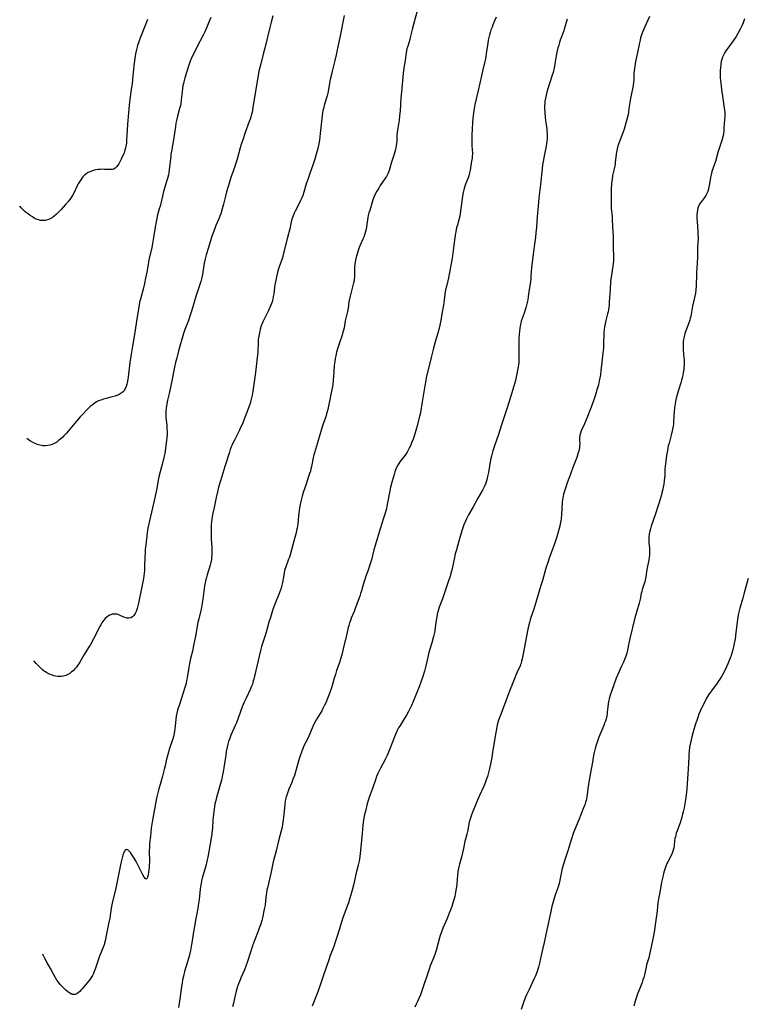
# Model space of a CAD drawing. Units: inches. Extents: x 2072285 to 2077732, y 164111 to 169572.
# Drawn here: x 2072415 to 2072625, y 164325 to 164609 of the extents above; entities that cross this region are included whole.
import ezdxf

# ---------------------------------------------------------------- set-up
doc = ezdxf.new("R2010")
doc.units = ezdxf.units.IN
doc.header["$MEASUREMENT"] = 0
doc.layers.add('c_08_T15S_R19E', color=95, linetype='Continuous')

msp = doc.modelspace()

# ---------------------------------------------------------------- linework, layer by layer
at = {"layer": 'c_08_T15S_R19E'}
for points in [[(2072529.73, 164613.02, 1040), (2072527.94, 164606.16, 1040), (2072527.36, 164603.88, 1040), (2072527.2, 164603.28, 1040), (2072526.6, 164601.33, 1040), (2072526.38, 164600.54, 1040), (2072526.27, 164600.05, 1040), (2072526.16, 164599.47, 1040), (2072526.06, 164598.79, 1040), (2072525.85, 164597.17, 1040), (2072525.52, 164595.07, 1040), (2072525.31, 164593.5, 1040), (2072524.79, 164588.15, 1040), (2072524.64, 164586.3, 1040), (2072524.39, 164582.72, 1040), (2072524.25, 164581.23, 1040), (2072524.1, 164579.99, 1040), (2072523.67, 164577.13, 1040), (2072523.58, 164576.47, 1040), (2072523.52, 164575.73, 1040), (2072523.44, 164574.16, 1040), (2072523.36, 164573.15, 1040), (2072523.21, 164572.15, 1040), (2072523.07, 164571.5, 1040), (2072522.71, 164570.16, 1040), (2072521.98, 164567.85, 1040), (2072521.48, 164566.17, 1040), (2072521.27, 164565.51, 1040), (2072521.09, 164565.02, 1040), (2072520.89, 164564.55, 1040), (2072520.48, 164563.79, 1040), (2072520.21, 164563.37, 1040), (2072518.7, 164561.12, 1040), (2072518.24, 164560.4, 1040), (2072517.71, 164559.55, 1040), (2072517.23, 164558.65, 1040), (2072516.93, 164557.98, 1040), (2072516.74, 164557.49, 1040), (2072516.57, 164556.98, 1040), (2072515.66, 164553.98, 1040), (2072515.44, 164553.23, 1040), (2072515.25, 164552.47, 1040), (2072515.13, 164551.89, 1040), (2072515.02, 164551.22, 1040), (2072514.75, 164549.21, 1040), (2072514.62, 164548.57, 1040), (2072514.46, 164547.87, 1040), (2072514.25, 164547.17, 1040), (2072513.93, 164546.25, 1040), (2072513.67, 164545.65, 1040), (2072512.82, 164543.73, 1040), (2072512.53, 164543, 1040), (2072512.32, 164542.39, 1040), (2072512.11, 164541.71, 1040), (2072511.92, 164541.03, 1040), (2072511.68, 164540.06, 1040), (2072511.48, 164539.12, 1040), (2072511.38, 164538.48, 1040), (2072511.3, 164537.84, 1040), (2072511.26, 164537.26, 1040), (2072511.24, 164536.71, 1040), (2072511.26, 164535.26, 1040), (2072511.24, 164534.74, 1040), (2072511.2, 164534.22, 1040), (2072511.13, 164533.77, 1040), (2072510.99, 164533.11, 1040), (2072510.27, 164530.36, 1040), (2072509.91, 164528.86, 1040), (2072509.68, 164527.63, 1040), (2072509.4, 164525.78, 1040), (2072509.22, 164524.77, 1040), (2072508.62, 164522.09, 1040), (2072508.24, 164520.09, 1040), (2072508.1, 164519.42, 1040), (2072507.95, 164518.86, 1040), (2072507.69, 164517.99, 1040), (2072507.02, 164516.08, 1040), (2072506.47, 164514.38, 1040), (2072506.11, 164513.13, 1040), (2072505.85, 164512.01, 1040), (2072505.7, 164511.21, 1040), (2072505.58, 164510.4, 1040), (2072505.44, 164509.22, 1040), (2072505.29, 164507.43, 1040), (2072505.15, 164504.97, 1040), (2072505.04, 164503.87, 1040), (2072504.94, 164503.18, 1040), (2072504.68, 164501.82, 1040), (2072503.54, 164496.51, 1040), (2072503.23, 164495.29, 1040), (2072502.97, 164494.45, 1040), (2072502.26, 164492.42, 1040), (2072501.96, 164491.5, 1040), (2072500.59, 164486.95, 1040), (2072499.69, 164484.07, 1040), (2072499.52, 164483.43, 1040), (2072499.34, 164482.65, 1040), (2072498.88, 164480.1, 1040), (2072498.72, 164479.41, 1040), (2072498.54, 164478.72, 1040), (2072498.33, 164478.04, 1040), (2072498.05, 164477.19, 1040), (2072497.29, 164475.02, 1040), (2072496.49, 164472.58, 1040), (2072496.17, 164471.52, 1040), (2072495.88, 164470.43, 1040), (2072495.59, 164469.17, 1040), (2072495.4, 164468.13, 1040), (2072495.3, 164467.47, 1040), (2072495.11, 164465.85, 1040), (2072494.89, 164463.5, 1040), (2072494.82, 164462.89, 1040), (2072494.72, 164462.28, 1040), (2072494.58, 164461.62, 1040), (2072494.41, 164460.96, 1040), (2072493.84, 164458.97, 1040), (2072493.12, 164456.07, 1040), (2072492.72, 164454.67, 1040), (2072492.5, 164453.98, 1040), (2072492.27, 164453.34, 1040), (2072491.43, 164451.18, 1040), (2072491.11, 164450.15, 1040), (2072490.94, 164449.35, 1040), (2072490.72, 164447.75, 1040), (2072490.62, 164447.15, 1040), (2072490.52, 164446.64, 1040), (2072490.32, 164445.84, 1040), (2072490.09, 164445.04, 1040), (2072489.81, 164444.24, 1040), (2072489.53, 164443.49, 1040), (2072488.27, 164440.39, 1040), (2072487.81, 164439.15, 1040), (2072487.6, 164438.53, 1040), (2072487, 164436.58, 1040), (2072486.61, 164435.16, 1040), (2072486.13, 164433.33, 1040), (2072485.83, 164432.29, 1040), (2072485.64, 164431.67, 1040), (2072484.73, 164429.07, 1040), (2072484.47, 164428.21, 1040), (2072484.24, 164427.4, 1040), (2072483.75, 164425.43, 1040), (2072482.22, 164418.73, 1040), (2072482.09, 164418.24, 1040), (2072481.81, 164417.33, 1040), (2072481.59, 164416.74, 1040), (2072481.39, 164416.24, 1040), (2072481.18, 164415.76, 1040), (2072480.08, 164413.43, 1040), (2072479.49, 164412.1, 1040), (2072478.92, 164410.74, 1040), (2072478.3, 164409.16, 1040), (2072477.23, 164406.21, 1040), (2072476.89, 164405.35, 1040), (2072475.65, 164402.61, 1040), (2072475.39, 164401.99, 1040), (2072475.21, 164401.5, 1040), (2072474.97, 164400.74, 1040), (2072474.75, 164399.97, 1040), (2072474.54, 164399.11, 1040), (2072474.31, 164397.93, 1040), (2072474.13, 164396.8, 1040), (2072473.62, 164393.21, 1040), (2072473.41, 164392.02, 1040), (2072473.23, 164391.14, 1040), (2072472.87, 164389.62, 1040), (2072472.45, 164388.04, 1040), (2072471.43, 164384.61, 1040), (2072471.14, 164383.38, 1040), (2072471, 164382.69, 1040), (2072470.68, 164380.6, 1040), (2072470.48, 164378.99, 1040), (2072470.41, 164378.17, 1040), (2072470.3, 164375.71, 1040), (2072470.26, 164375.18, 1040), (2072470.15, 164374.17, 1040), (2072470.04, 164373.43, 1040), (2072469.26, 164369.02, 1040), (2072468.96, 164367.43, 1040), (2072468.8, 164366.64, 1040), (2072468.37, 164364.92, 1040), (2072467.38, 164361.33, 1040), (2072467.19, 164360.58, 1040), (2072467.03, 164359.81, 1040), (2072466.89, 164358.99, 1040), (2072466.78, 164358.18, 1040), (2072466.44, 164355.21, 1040), (2072466.21, 164353.51, 1040), (2072466.06, 164352.57, 1040), (2072465.43, 164349.24, 1040), (2072465.1, 164347.41, 1040), (2072464.86, 164345.89, 1040), (2072464.48, 164343.3, 1040), (2072464.3, 164342.2, 1040), (2072463.95, 164340.48, 1040), (2072463.57, 164338.9, 1040), (2072463.11, 164337.23, 1040), (2072462.28, 164334.41, 1040), (2072461.95, 164333.12, 1040), (2072461.7, 164332.01, 1040), (2072461.53, 164331.08, 1040), (2072461.37, 164330.14, 1040), (2072461, 164327.19, 1040), (2072460.82, 164325.86, 1040), (2072460.54, 164324.02, 1040)], [(2072451.54, 164609, 1048), (2072450.7, 164606.81, 1048), (2072449.55, 164603.9, 1048), (2072449.06, 164602.59, 1048), (2072448.71, 164601.56, 1048), (2072448.38, 164600.35, 1048), (2072448.11, 164599.09, 1048), (2072447.99, 164598.43, 1048), (2072447.8, 164597.15, 1048), (2072447.63, 164595.71, 1048), (2072447.35, 164592.75, 1048), (2072447.11, 164590.54, 1048), (2072446.89, 164588.84, 1048), (2072446.48, 164586.06, 1048), (2072446.36, 164585.11, 1048), (2072446.29, 164584.42, 1048), (2072446.11, 164582.13, 1048), (2072445.82, 164578.85, 1048), (2072445.7, 164577.01, 1048), (2072445.56, 164574.32, 1048), (2072445.48, 164573.46, 1048), (2072445.39, 164572.79, 1048), (2072445.24, 164572.05, 1048), (2072445.05, 164571.33, 1048), (2072444.81, 164570.59, 1048), (2072444.63, 164570.12, 1048), (2072444.32, 164569.4, 1048), (2072444, 164568.71, 1048), (2072443.62, 164567.97, 1048), (2072443.29, 164567.4, 1048), (2072443.02, 164566.99, 1048), (2072442.66, 164566.53, 1048), (2072442.27, 164566.16, 1048), (2072441.84, 164565.9, 1048), (2072441.49, 164565.79, 1048), (2072440.98, 164565.73, 1048), (2072440.43, 164565.73, 1048), (2072439.22, 164565.81, 1048), (2072438.5, 164565.83, 1048), (2072437.94, 164565.81, 1048), (2072437.38, 164565.77, 1048), (2072436.57, 164565.65, 1048), (2072435.95, 164565.49, 1048), (2072435.23, 164565.23, 1048), (2072434.5, 164564.88, 1048), (2072433.92, 164564.5, 1048), (2072433.44, 164564.11, 1048), (2072432.96, 164563.64, 1048), (2072432.53, 164563.1, 1048), (2072432.14, 164562.53, 1048), (2072431.63, 164561.66, 1048), (2072431.33, 164561.09, 1048), (2072430.39, 164559.16, 1048), (2072430.02, 164558.48, 1048), (2072429.55, 164557.72, 1048), (2072429.17, 164557.16, 1048), (2072428.76, 164556.62, 1048), (2072427.97, 164555.66, 1048), (2072426.7, 164554.24, 1048), (2072426.03, 164553.54, 1048), (2072425.34, 164552.89, 1048), (2072424.63, 164552.29, 1048), (2072424.14, 164551.94, 1048), (2072423.47, 164551.55, 1048), (2072422.78, 164551.26, 1048), (2072422.07, 164551.08, 1048), (2072421.41, 164551.03, 1048), (2072420.76, 164551.09, 1048), (2072420.13, 164551.25, 1048), (2072419.51, 164551.49, 1048), (2072418.91, 164551.78, 1048), (2072418.38, 164552.08, 1048), (2072417.75, 164552.49, 1048), (2072417.24, 164552.86, 1048), (2072416.73, 164553.25, 1048), (2072416.2, 164553.69, 1048), (2072415.69, 164554.16, 1048), (2072415.19, 164554.67, 1048), (2072414.73, 164555.23, 1048)], [(2072469.81, 164609.66, 1046), (2072469.31, 164608.26, 1046), (2072468.72, 164606.82, 1046), (2072468.13, 164605.49, 1046), (2072467.76, 164604.75, 1046), (2072465.73, 164600.86, 1046), (2072464.74, 164598.89, 1046), (2072464.4, 164598.16, 1046), (2072463.92, 164597.03, 1046), (2072463.53, 164595.91, 1046), (2072462.38, 164592.22, 1046), (2072462.06, 164591.09, 1046), (2072461.93, 164590.53, 1046), (2072461.81, 164589.96, 1046), (2072461.66, 164589.13, 1046), (2072461.53, 164588.17, 1046), (2072461.31, 164585.82, 1046), (2072461.15, 164584.72, 1046), (2072461.05, 164584.21, 1046), (2072460.84, 164583.34, 1046), (2072460.26, 164581.14, 1046), (2072459.94, 164579.86, 1046), (2072459.79, 164579.1, 1046), (2072459.63, 164578.18, 1046), (2072459.28, 164575.62, 1046), (2072459.08, 164574.31, 1046), (2072458.49, 164571.05, 1046), (2072458.35, 164570.12, 1046), (2072458.27, 164569.53, 1046), (2072457.96, 164566.56, 1046), (2072457.85, 164565.68, 1046), (2072457.71, 164564.81, 1046), (2072457.61, 164564.23, 1046), (2072457.36, 164563.18, 1046), (2072457.19, 164562.56, 1046), (2072456.24, 164559.39, 1046), (2072455.87, 164558.09, 1046), (2072455.19, 164555.23, 1046), (2072454.98, 164554.42, 1046), (2072454.4, 164552.32, 1046), (2072454.24, 164551.65, 1046), (2072454.04, 164550.72, 1046), (2072453.76, 164549.14, 1046), (2072453.33, 164546.18, 1046), (2072453.03, 164544.41, 1046), (2072452.8, 164543.22, 1046), (2072452, 164539.78, 1046), (2072451.85, 164538.98, 1046), (2072451.35, 164536.12, 1046), (2072451.03, 164534.46, 1046), (2072450.7, 164532.88, 1046), (2072450.3, 164531.24, 1046), (2072449.62, 164528.8, 1046), (2072449.43, 164528.07, 1046), (2072449.31, 164527.52, 1046), (2072449.14, 164526.64, 1046), (2072448.49, 164522.73, 1046), (2072447.9, 164518.77, 1046), (2072447.22, 164514.85, 1046), (2072446.83, 164512.48, 1046), (2072446.49, 164510.07, 1046), (2072445.98, 164505.92, 1046), (2072445.89, 164505.29, 1046), (2072445.71, 164504.26, 1046), (2072445.61, 164503.86, 1046), (2072445.39, 164503.16, 1046), (2072445.11, 164502.51, 1046), (2072444.71, 164501.87, 1046), (2072444.52, 164501.65, 1046), (2072444.31, 164501.45, 1046), (2072443.74, 164501.04, 1046), (2072443.09, 164500.71, 1046), (2072442.68, 164500.55, 1046), (2072442.27, 164500.42, 1046), (2072441.37, 164500.17, 1046), (2072439.57, 164499.73, 1046), (2072438.93, 164499.55, 1046), (2072438.11, 164499.28, 1046), (2072437.49, 164499.03, 1046), (2072436.89, 164498.73, 1046), (2072436.16, 164498.27, 1046), (2072435.59, 164497.83, 1046), (2072435.08, 164497.39, 1046), (2072434.58, 164496.92, 1046), (2072433.98, 164496.33, 1046), (2072433.1, 164495.43, 1046), (2072432.2, 164494.45, 1046), (2072431.08, 164493.17, 1046), (2072428.21, 164489.74, 1046), (2072427.49, 164488.94, 1046), (2072427.13, 164488.58, 1046), (2072426.55, 164488.05, 1046), (2072425.94, 164487.56, 1046), (2072425.4, 164487.17, 1046), (2072424.83, 164486.84, 1046), (2072424.25, 164486.56, 1046), (2072423.46, 164486.27, 1046), (2072422.8, 164486.12, 1046), (2072422.13, 164486.06, 1046), (2072421.44, 164486.08, 1046), (2072420.98, 164486.15, 1046), (2072420.15, 164486.36, 1046), (2072419.59, 164486.56, 1046), (2072419.03, 164486.8, 1046), (2072418.55, 164487.03, 1046), (2072417.87, 164487.43, 1046), (2072417.2, 164487.87, 1046), (2072416.79, 164488.19, 1046)], [(2072487.7, 164610.12, 1044), (2072487.21, 164608.3, 1044), (2072486.83, 164606.76, 1044), (2072485.42, 164600.81, 1044), (2072485.07, 164599.4, 1044), (2072484.22, 164596.26, 1044), (2072483.72, 164594.12, 1044), (2072483.36, 164592.31, 1044), (2072482.78, 164588.9, 1044), (2072482.5, 164587.16, 1044), (2072481.99, 164583.72, 1044), (2072481.86, 164582.93, 1044), (2072481.72, 164582.24, 1044), (2072481.6, 164581.72, 1044), (2072481.4, 164580.99, 1044), (2072481.17, 164580.27, 1044), (2072480.93, 164579.57, 1044), (2072479.62, 164576.11, 1044), (2072479.12, 164574.65, 1044), (2072478.68, 164573.29, 1044), (2072478.32, 164572.06, 1044), (2072477.42, 164568.8, 1044), (2072476.97, 164567.3, 1044), (2072476.74, 164566.65, 1044), (2072475.86, 164564.26, 1044), (2072475.6, 164563.47, 1044), (2072475.2, 164562.16, 1044), (2072474.37, 164559.31, 1044), (2072474.06, 164558.12, 1044), (2072473.49, 164555.79, 1044), (2072473.15, 164554.47, 1044), (2072472.72, 164553.03, 1044), (2072472.48, 164552.33, 1044), (2072472.18, 164551.59, 1044), (2072471.32, 164549.6, 1044), (2072470.66, 164548.01, 1044), (2072470.12, 164546.55, 1044), (2072469.91, 164545.89, 1044), (2072469.18, 164543.29, 1044), (2072468.53, 164541.2, 1044), (2072468.22, 164540.05, 1044), (2072467.95, 164538.72, 1044), (2072467.42, 164535.47, 1044), (2072467.16, 164534.27, 1044), (2072466.93, 164533.42, 1044), (2072465.52, 164529.1, 1044), (2072464.32, 164525.18, 1044), (2072463.88, 164523.77, 1044), (2072463.36, 164522.24, 1044), (2072462.38, 164519.58, 1044), (2072462, 164518.44, 1044), (2072460.54, 164513.51, 1044), (2072460.19, 164512.22, 1044), (2072460.01, 164511.49, 1044), (2072459.69, 164510.15, 1044), (2072459.39, 164508.73, 1044), (2072458.56, 164504.82, 1044), (2072457.82, 164501.2, 1044), (2072457.39, 164499.19, 1044), (2072457.18, 164498.16, 1044), (2072456.98, 164496.9, 1044), (2072456.9, 164496.14, 1044), (2072456.86, 164495.18, 1044), (2072456.89, 164494.27, 1044), (2072457.11, 164492.07, 1044), (2072457.19, 164491, 1044), (2072457.22, 164490.22, 1044), (2072457.21, 164489.44, 1044), (2072457.14, 164488.4, 1044), (2072457.04, 164487.57, 1044), (2072456.54, 164483.89, 1044), (2072456.32, 164482.71, 1044), (2072456.01, 164481.41, 1044), (2072455.2, 164478.58, 1044), (2072454.85, 164477.15, 1044), (2072454.65, 164476.14, 1044), (2072454.23, 164473.75, 1044), (2072453.96, 164472.4, 1044), (2072453.04, 164468.2, 1044), (2072452.16, 164464.45, 1044), (2072451.72, 164462.3, 1044), (2072451.52, 164461.11, 1044), (2072451.27, 164459.27, 1044), (2072451.05, 164457.47, 1044), (2072450.91, 164456.14, 1044), (2072450.86, 164455.39, 1044), (2072450.78, 164453.9, 1044), (2072450.73, 164451.48, 1044), (2072450.68, 164450.12, 1044), (2072450.62, 164449.36, 1044), (2072450.53, 164448.6, 1044), (2072450.42, 164447.84, 1044), (2072450.15, 164446.31, 1044), (2072448.95, 164440.65, 1044), (2072448.78, 164439.9, 1044), (2072448.58, 164439.18, 1044), (2072448.3, 164438.32, 1044), (2072448.02, 164437.69, 1044), (2072447.68, 164437.16, 1044), (2072447.27, 164436.77, 1044), (2072446.75, 164436.49, 1044), (2072446.17, 164436.37, 1044), (2072445.73, 164436.38, 1044), (2072445.41, 164436.44, 1044), (2072444.8, 164436.66, 1044), (2072443.66, 164437.17, 1044), (2072443.13, 164437.38, 1044), (2072442.69, 164437.49, 1044), (2072442.29, 164437.55, 1044), (2072441.84, 164437.54, 1044), (2072441.42, 164437.47, 1044), (2072441.01, 164437.34, 1044), (2072440.63, 164437.18, 1044), (2072440.26, 164436.98, 1044), (2072439.94, 164436.76, 1044), (2072439.4, 164436.27, 1044), (2072438.91, 164435.7, 1044), (2072438.42, 164434.98, 1044), (2072438.09, 164434.41, 1044), (2072437.77, 164433.82, 1044), (2072436.74, 164431.81, 1044), (2072436.02, 164430.43, 1044), (2072435, 164428.59, 1044), (2072434.61, 164427.93, 1044), (2072433.32, 164425.84, 1044), (2072432.03, 164423.64, 1044), (2072431.74, 164423.18, 1044), (2072431.42, 164422.72, 1044), (2072431.08, 164422.27, 1044), (2072430.61, 164421.72, 1044), (2072430.1, 164421.21, 1044), (2072429.68, 164420.84, 1044), (2072429.14, 164420.44, 1044), (2072428.59, 164420.12, 1044), (2072428.02, 164419.85, 1044), (2072427.25, 164419.62, 1044), (2072426.75, 164419.55, 1044), (2072426.25, 164419.52, 1044), (2072425.71, 164419.55, 1044), (2072425.17, 164419.62, 1044), (2072424.54, 164419.76, 1044), (2072424.14, 164419.88, 1044), (2072423.54, 164420.09, 1044), (2072422.94, 164420.36, 1044), (2072422.52, 164420.58, 1044), (2072422.12, 164420.83, 1044), (2072421.83, 164421.04, 1044), (2072421.16, 164421.59, 1044), (2072420.52, 164422.19, 1044), (2072419.44, 164423.31, 1044), (2072418.77, 164424.02, 1044)], [(2072508.26, 164610.19, 1042), (2072507.15, 164604.37, 1042), (2072506.78, 164602.53, 1042), (2072506.4, 164600.75, 1042), (2072505.95, 164598.8, 1042), (2072505.56, 164597.18, 1042), (2072504.8, 164594.14, 1042), (2072504.59, 164593.21, 1042), (2072504.29, 164591.76, 1042), (2072503.91, 164589.52, 1042), (2072503.67, 164588.27, 1042), (2072503.35, 164587.03, 1042), (2072502.63, 164584.64, 1042), (2072502.29, 164583.32, 1042), (2072502.15, 164582.65, 1042), (2072502.05, 164582.09, 1042), (2072501.94, 164581.37, 1042), (2072501.38, 164576.16, 1042), (2072501.15, 164574.27, 1042), (2072500.98, 164573.22, 1042), (2072500.67, 164571.81, 1042), (2072500.23, 164570.16, 1042), (2072499.81, 164568.72, 1042), (2072499.33, 164567.28, 1042), (2072498.36, 164564.6, 1042), (2072497.78, 164562.91, 1042), (2072497.37, 164561.61, 1042), (2072496.67, 164559.28, 1042), (2072496.34, 164558.31, 1042), (2072496.04, 164557.57, 1042), (2072495.72, 164556.85, 1042), (2072495.38, 164556.14, 1042), (2072494.12, 164553.72, 1042), (2072493.85, 164553.17, 1042), (2072493.54, 164552.45, 1042), (2072493.36, 164551.97, 1042), (2072493.18, 164551.32, 1042), (2072493.03, 164550.71, 1042), (2072492.59, 164548.64, 1042), (2072491.94, 164546.12, 1042), (2072490.83, 164541.62, 1042), (2072490.58, 164540.72, 1042), (2072490.37, 164540.02, 1042), (2072489.68, 164537.99, 1042), (2072489.39, 164537.09, 1042), (2072488.99, 164535.68, 1042), (2072488.77, 164534.82, 1042), (2072488.45, 164533.34, 1042), (2072488.31, 164532.53, 1042), (2072488.19, 164531.73, 1042), (2072487.97, 164529.93, 1042), (2072487.86, 164529.17, 1042), (2072487.69, 164528.33, 1042), (2072487.49, 164527.64, 1042), (2072487.3, 164527.12, 1042), (2072487.1, 164526.61, 1042), (2072486.43, 164525.14, 1042), (2072485.31, 164522.81, 1042), (2072484.86, 164521.85, 1042), (2072484.39, 164520.65, 1042), (2072484.1, 164519.74, 1042), (2072483.93, 164519.1, 1042), (2072483.74, 164518.19, 1042), (2072483.59, 164517.25, 1042), (2072483.53, 164516.71, 1042), (2072483.46, 164515.67, 1042), (2072483.37, 164513.17, 1042), (2072483.31, 164512.33, 1042), (2072483.14, 164510.71, 1042), (2072482.72, 164507.17, 1042), (2072481.95, 164501.83, 1042), (2072481.75, 164500.7, 1042), (2072481.58, 164499.9, 1042), (2072481.39, 164499.1, 1042), (2072481.16, 164498.32, 1042), (2072480.89, 164497.52, 1042), (2072478.84, 164492.24, 1042), (2072478.44, 164491.33, 1042), (2072477.97, 164490.35, 1042), (2072476.72, 164487.94, 1042), (2072476.29, 164487.06, 1042), (2072475.9, 164486.16, 1042), (2072475.73, 164485.76, 1042), (2072475.46, 164485.02, 1042), (2072475.21, 164484.27, 1042), (2072473.88, 164480.13, 1042), (2072473.04, 164477.22, 1042), (2072472.09, 164474.1, 1042), (2072471.74, 164472.79, 1042), (2072471.38, 164471.15, 1042), (2072470.82, 164468.27, 1042), (2072470.36, 164466.26, 1042), (2072470.21, 164465.52, 1042), (2072470.1, 164464.87, 1042), (2072470.02, 164464.13, 1042), (2072469.97, 164463.37, 1042), (2072469.95, 164462.62, 1042), (2072469.93, 164461.68, 1042), (2072469.94, 164460.23, 1042), (2072469.98, 164459.19, 1042), (2072470.13, 164456.98, 1042), (2072470.17, 164455.66, 1042), (2072470.17, 164455.16, 1042), (2072470.14, 164454.39, 1042), (2072470.08, 164453.82, 1042), (2072470, 164453.26, 1042), (2072469.84, 164452.44, 1042), (2072469.62, 164451.6, 1042), (2072468.81, 164448.87, 1042), (2072468.61, 164448.13, 1042), (2072468.35, 164447.1, 1042), (2072468.2, 164446.41, 1042), (2072468.06, 164445.72, 1042), (2072467.92, 164444.84, 1042), (2072467.83, 164444.16, 1042), (2072467.57, 164441.86, 1042), (2072467.48, 164441.22, 1042), (2072467.28, 164440.13, 1042), (2072467.03, 164438.94, 1042), (2072466.36, 164436.15, 1042), (2072466.14, 164435.12, 1042), (2072465.4, 164431.19, 1042), (2072464.86, 164428.48, 1042), (2072464.51, 164426.85, 1042), (2072464, 164424.71, 1042), (2072463.69, 164423.28, 1042), (2072463.49, 164422.16, 1042), (2072463.02, 164419.15, 1042), (2072462.87, 164418.35, 1042), (2072462.69, 164417.55, 1042), (2072462.35, 164416.33, 1042), (2072460.78, 164411.5, 1042), (2072460.27, 164409.83, 1042), (2072460.04, 164408.91, 1042), (2072459.88, 164408.1, 1042), (2072459.77, 164407.2, 1042), (2072459.57, 164405.16, 1042), (2072459.5, 164404.57, 1042), (2072459.38, 164403.81, 1042), (2072459.23, 164403.05, 1042), (2072459.04, 164402.25, 1042), (2072458.84, 164401.55, 1042), (2072457.95, 164398.76, 1042), (2072457.44, 164397, 1042), (2072457.1, 164395.66, 1042), (2072456.67, 164393.77, 1042), (2072456.41, 164392.7, 1042), (2072455.91, 164390.82, 1042), (2072455.22, 164388.41, 1042), (2072454.86, 164387.13, 1042), (2072454.57, 164385.97, 1042), (2072454.22, 164384.39, 1042), (2072453.04, 164378.1, 1042), (2072452.68, 164375.75, 1042), (2072452.4, 164373.47, 1042), (2072452.19, 164371.34, 1042), (2072452.13, 164370.34, 1042), (2072452.09, 164369.34, 1042), (2072452.08, 164368.58, 1042), (2072452.12, 164366.79, 1042), (2072452.11, 164365.92, 1042), (2072452.08, 164365.08, 1042), (2072452.03, 164364.37, 1042), (2072451.9, 164363.18, 1042), (2072451.74, 164362.23, 1042), (2072451.62, 164361.75, 1042), (2072451.44, 164361.33, 1042), (2072451.18, 164361.1, 1042), (2072450.9, 164361.26, 1042), (2072450.6, 164361.66, 1042), (2072450.2, 164362.36, 1042), (2072449.64, 164363.49, 1042), (2072448.61, 164365.64, 1042), (2072448.32, 164366.19, 1042), (2072447.75, 164367.16, 1042), (2072446.99, 164368.33, 1042), (2072446.67, 164368.76, 1042), (2072446.31, 164369.19, 1042), (2072445.93, 164369.53, 1042), (2072445.57, 164369.65, 1042), (2072445.24, 164369.51, 1042), (2072444.95, 164369.15, 1042), (2072444.74, 164368.72, 1042), (2072444.5, 164368.04, 1042), (2072444.19, 164366.85, 1042), (2072443.93, 164365.65, 1042), (2072442.43, 164358.44, 1042), (2072441.4, 164354.13, 1042), (2072441.14, 164352.73, 1042), (2072440.68, 164349.87, 1042), (2072440.38, 164348.21, 1042), (2072439.75, 164345.28, 1042), (2072439.37, 164343.3, 1042), (2072439.2, 164342.61, 1042), (2072439.04, 164342.1, 1042), (2072438.64, 164341.02, 1042), (2072438.02, 164339.55, 1042), (2072437.75, 164338.85, 1042), (2072436.48, 164335.09, 1042), (2072436.23, 164334.45, 1042), (2072435.96, 164333.83, 1042), (2072435.69, 164333.3, 1042), (2072435.36, 164332.75, 1042), (2072435, 164332.22, 1042), (2072434.62, 164331.71, 1042), (2072434.15, 164331.13, 1042), (2072432.7, 164329.4, 1042), (2072432.36, 164329.02, 1042), (2072432.02, 164328.66, 1042), (2072431.6, 164328.29, 1042), (2072431.16, 164328.01, 1042), (2072430.76, 164327.85, 1042), (2072430.38, 164327.79, 1042), (2072430, 164327.84, 1042), (2072429.7, 164327.93, 1042), (2072429.17, 164328.2, 1042), (2072428.63, 164328.57, 1042), (2072428.01, 164329.08, 1042), (2072427.24, 164329.81, 1042), (2072426.98, 164330.08, 1042), (2072426.43, 164330.68, 1042), (2072425.92, 164331.33, 1042), (2072425.47, 164331.96, 1042), (2072425.06, 164332.62, 1042), (2072424.48, 164333.66, 1042), (2072423.59, 164335.35, 1042), (2072422.53, 164337.17, 1042), (2072421.88, 164338.37, 1042), (2072421.51, 164339.13, 1042), (2072421.37, 164339.43, 1042)], [(2072552.16, 164609.67, 1038), (2072551.68, 164608.63, 1038), (2072551.18, 164607.48, 1038), (2072550.92, 164606.83, 1038), (2072550.61, 164606.01, 1038), (2072550.37, 164605.3, 1038), (2072550.16, 164604.57, 1038), (2072549.97, 164603.84, 1038), (2072549.82, 164603.12, 1038), (2072549.67, 164602.22, 1038), (2072549.28, 164599.25, 1038), (2072549.13, 164598.29, 1038), (2072548.95, 164597.26, 1038), (2072548.79, 164596.55, 1038), (2072548.17, 164594.1, 1038), (2072547.86, 164592.8, 1038), (2072546.93, 164588.54, 1038), (2072545.97, 164584.52, 1038), (2072545.73, 164583.32, 1038), (2072545.54, 164582.13, 1038), (2072545.36, 164580.55, 1038), (2072545.25, 164579.15, 1038), (2072545.17, 164577.63, 1038), (2072545.09, 164575.6, 1038), (2072545.07, 164574.22, 1038), (2072545.09, 164573.54, 1038), (2072545.13, 164572.77, 1038), (2072545.24, 164571.27, 1038), (2072545.26, 164570.72, 1038), (2072545.26, 164570.17, 1038), (2072545.23, 164569.61, 1038), (2072545.18, 164569.05, 1038), (2072545.05, 164568.17, 1038), (2072544.6, 164565.54, 1038), (2072544.45, 164564.8, 1038), (2072544.23, 164563.99, 1038), (2072544.04, 164563.4, 1038), (2072543.32, 164561.54, 1038), (2072543.12, 164560.96, 1038), (2072542.83, 164559.92, 1038), (2072542.64, 164559.1, 1038), (2072542.33, 164557.5, 1038), (2072542.11, 164555.87, 1038), (2072541.86, 164553.84, 1038), (2072541.74, 164553, 1038), (2072541.62, 164552.31, 1038), (2072541.36, 164551.24, 1038), (2072540.92, 164549.79, 1038), (2072540.7, 164548.99, 1038), (2072540.45, 164547.86, 1038), (2072540.27, 164546.73, 1038), (2072539.98, 164544.68, 1038), (2072539.79, 164543.16, 1038), (2072539.54, 164540.86, 1038), (2072539.37, 164539.7, 1038), (2072538.4, 164534.53, 1038), (2072538.2, 164533.67, 1038), (2072537.77, 164531.98, 1038), (2072537.55, 164531.05, 1038), (2072537.35, 164529.84, 1038), (2072537.13, 164528.15, 1038), (2072536.9, 164526.61, 1038), (2072536.48, 164524.1, 1038), (2072536.12, 164522.19, 1038), (2072535.85, 164520.91, 1038), (2072535.55, 164519.61, 1038), (2072535.26, 164518.57, 1038), (2072534.52, 164516.1, 1038), (2072533.92, 164513.85, 1038), (2072533.36, 164511.53, 1038), (2072531.97, 164505.66, 1038), (2072531.8, 164504.93, 1038), (2072531.51, 164503.38, 1038), (2072530.71, 164498.16, 1038), (2072530.39, 164496.27, 1038), (2072530.17, 164495.2, 1038), (2072530, 164494.49, 1038), (2072529.13, 164491.19, 1038), (2072528.73, 164489.78, 1038), (2072528.35, 164488.6, 1038), (2072528.15, 164488.01, 1038), (2072527.73, 164486.9, 1038), (2072527.47, 164486.26, 1038), (2072527.07, 164485.37, 1038), (2072526.76, 164484.78, 1038), (2072526.43, 164484.21, 1038), (2072526.07, 164483.66, 1038), (2072525.85, 164483.35, 1038), (2072524.35, 164481.44, 1038), (2072524.01, 164480.95, 1038), (2072523.59, 164480.22, 1038), (2072523.41, 164479.85, 1038), (2072523.18, 164479.31, 1038), (2072522.92, 164478.59, 1038), (2072522.68, 164477.84, 1038), (2072522.11, 164475.85, 1038), (2072521.69, 164474.14, 1038), (2072521.36, 164472.57, 1038), (2072520.81, 164469.62, 1038), (2072520.62, 164468.67, 1038), (2072520.45, 164467.94, 1038), (2072520.03, 164466.38, 1038), (2072519.66, 164465.18, 1038), (2072518.64, 164462.11, 1038), (2072518.14, 164460.49, 1038), (2072516.86, 164456.08, 1038), (2072516.13, 164453.2, 1038), (2072515.71, 164451.75, 1038), (2072515.21, 164450.24, 1038), (2072514.58, 164448.52, 1038), (2072514.24, 164447.54, 1038), (2072513.89, 164446.39, 1038), (2072513.27, 164444.23, 1038), (2072513.04, 164443.51, 1038), (2072512.76, 164442.7, 1038), (2072511.44, 164439.1, 1038), (2072511.13, 164438.27, 1038), (2072510.33, 164436.37, 1038), (2072510.07, 164435.68, 1038), (2072509.83, 164434.99, 1038), (2072509.61, 164434.25, 1038), (2072509.47, 164433.65, 1038), (2072508.98, 164431.43, 1038), (2072508.02, 164427.5, 1038), (2072507.69, 164426.18, 1038), (2072507.32, 164424.83, 1038), (2072506.85, 164423.28, 1038), (2072506.12, 164421.22, 1038), (2072505.75, 164420.12, 1038), (2072505.45, 164419.06, 1038), (2072504.95, 164417.2, 1038), (2072504.57, 164416.01, 1038), (2072504.29, 164415.2, 1038), (2072503.9, 164414.18, 1038), (2072503.48, 164413.15, 1038), (2072502.98, 164411.98, 1038), (2072502.66, 164411.28, 1038), (2072502.15, 164410.26, 1038), (2072501.81, 164409.67, 1038), (2072500.38, 164407.28, 1038), (2072500.02, 164406.63, 1038), (2072499.68, 164405.97, 1038), (2072499.26, 164405.07, 1038), (2072498.09, 164402.34, 1038), (2072497.78, 164401.69, 1038), (2072496.7, 164399.58, 1038), (2072496.42, 164398.96, 1038), (2072496.23, 164398.52, 1038), (2072495.95, 164397.75, 1038), (2072495.68, 164396.97, 1038), (2072495.24, 164395.48, 1038), (2072494.45, 164392.71, 1038), (2072493.92, 164391.02, 1038), (2072493.51, 164389.88, 1038), (2072493.15, 164388.98, 1038), (2072492.33, 164387.07, 1038), (2072492.1, 164386.47, 1038), (2072491.71, 164385.35, 1038), (2072491.56, 164384.82, 1038), (2072491.38, 164384.06, 1038), (2072491.3, 164383.64, 1038), (2072491.17, 164382.72, 1038), (2072490.88, 164379.69, 1038), (2072490.72, 164378.19, 1038), (2072490.53, 164376.92, 1038), (2072490.38, 164376.12, 1038), (2072490.13, 164375.02, 1038), (2072489.35, 164372.11, 1038), (2072488.66, 164369.23, 1038), (2072487.79, 164366.04, 1038), (2072487.59, 164365.13, 1038), (2072487.22, 164363.23, 1038), (2072487.03, 164362.35, 1038), (2072486.16, 164358.61, 1038), (2072486, 164357.86, 1038), (2072485.87, 164357.11, 1038), (2072485.8, 164356.54, 1038), (2072485.63, 164354.81, 1038), (2072485.47, 164353.58, 1038), (2072485.26, 164352.45, 1038), (2072484.7, 164349.94, 1038), (2072484.5, 164349.15, 1038), (2072484.13, 164347.89, 1038), (2072483.82, 164346.98, 1038), (2072483.49, 164346.08, 1038), (2072482.44, 164343.38, 1038), (2072481.86, 164341.81, 1038), (2072481.34, 164340.29, 1038), (2072480.34, 164337.08, 1038), (2072480.06, 164336.29, 1038), (2072479.52, 164334.94, 1038), (2072478.56, 164332.77, 1038), (2072478.06, 164331.54, 1038), (2072477.83, 164330.92, 1038), (2072477.55, 164330.09, 1038), (2072477.18, 164328.79, 1038), (2072476.77, 164327.15, 1038), (2072476.34, 164325.3, 1038), (2072476.09, 164324.26, 1038)], [(2072572.62, 164609.1, 1036), (2072571.75, 164606.26, 1036), (2072571.59, 164605.79, 1036), (2072570.6, 164603.07, 1036), (2072570.37, 164602.36, 1036), (2072570.15, 164601.63, 1036), (2072569.94, 164600.85, 1036), (2072569.65, 164599.6, 1036), (2072569.33, 164597.97, 1036), (2072568.94, 164595.72, 1036), (2072568.8, 164594.96, 1036), (2072568.64, 164594.27, 1036), (2072568.51, 164593.77, 1036), (2072568.21, 164592.73, 1036), (2072566.9, 164588.78, 1036), (2072566.7, 164588.09, 1036), (2072566.49, 164587.25, 1036), (2072566.31, 164586.36, 1036), (2072566.18, 164585.46, 1036), (2072566.12, 164584.8, 1036), (2072566.1, 164584.11, 1036), (2072566.1, 164583.43, 1036), (2072566.16, 164582.17, 1036), (2072566.27, 164580.75, 1036), (2072566.45, 164579.24, 1036), (2072566.68, 164577.62, 1036), (2072566.76, 164576.87, 1036), (2072566.82, 164576.13, 1036), (2072566.82, 164575.48, 1036), (2072566.78, 164574.84, 1036), (2072566.69, 164573.84, 1036), (2072566.43, 164572.04, 1036), (2072566.1, 164570.21, 1036), (2072565.65, 164568.06, 1036), (2072565.49, 164567.11, 1036), (2072565.35, 164566.02, 1036), (2072564.93, 164561.48, 1036), (2072564.61, 164559.1, 1036), (2072564.44, 164557.58, 1036), (2072564.25, 164555.18, 1036), (2072563.93, 164552.14, 1036), (2072563.72, 164549.17, 1036), (2072563.58, 164547.51, 1036), (2072563.42, 164546.21, 1036), (2072563.03, 164543.59, 1036), (2072562.84, 164542.05, 1036), (2072562.34, 164537.46, 1036), (2072562.15, 164535.08, 1036), (2072562.07, 164534.22, 1036), (2072561.97, 164533.39, 1036), (2072561.62, 164531.12, 1036), (2072561.35, 164529.15, 1036), (2072561.2, 164528.2, 1036), (2072560.98, 164527.05, 1036), (2072560.69, 164525.9, 1036), (2072560.51, 164525.3, 1036), (2072560.17, 164524.3, 1036), (2072559.64, 164522.82, 1036), (2072559.37, 164522, 1036), (2072559.21, 164521.42, 1036), (2072559.04, 164520.66, 1036), (2072558.9, 164519.9, 1036), (2072558.8, 164519.11, 1036), (2072558.73, 164518.25, 1036), (2072558.67, 164516.93, 1036), (2072558.61, 164514.21, 1036), (2072558.62, 164513.22, 1036), (2072558.67, 164510.99, 1036), (2072558.64, 164510.09, 1036), (2072558.56, 164509.46, 1036), (2072558.46, 164508.82, 1036), (2072557.99, 164506.4, 1036), (2072557.65, 164504.9, 1036), (2072557.48, 164504.2, 1036), (2072557.22, 164503.27, 1036), (2072555.84, 164498.86, 1036), (2072555.12, 164496.44, 1036), (2072554.75, 164495.25, 1036), (2072553.67, 164492.16, 1036), (2072552.79, 164489.29, 1036), (2072551.6, 164486.06, 1036), (2072551.13, 164484.59, 1036), (2072550.93, 164483.86, 1036), (2072550.75, 164483.12, 1036), (2072550.52, 164482.03, 1036), (2072549.9, 164478.39, 1036), (2072549.66, 164477.24, 1036), (2072549.51, 164476.63, 1036), (2072549.32, 164475.96, 1036), (2072549.1, 164475.29, 1036), (2072548.75, 164474.42, 1036), (2072548.48, 164473.85, 1036), (2072548.17, 164473.29, 1036), (2072546.83, 164470.99, 1036), (2072545.38, 164468.28, 1036), (2072544.18, 164466.18, 1036), (2072543.57, 164465.02, 1036), (2072543.26, 164464.37, 1036), (2072542.79, 164463.27, 1036), (2072542.57, 164462.67, 1036), (2072542.19, 164461.53, 1036), (2072541.47, 164458.95, 1036), (2072540.64, 164456.11, 1036), (2072540.32, 164454.91, 1036), (2072540.06, 164453.81, 1036), (2072539.31, 164450.22, 1036), (2072539.08, 164449.31, 1036), (2072538.81, 164448.39, 1036), (2072538.39, 164447.11, 1036), (2072537.66, 164445.06, 1036), (2072536.62, 164441.92, 1036), (2072535.72, 164439.54, 1036), (2072535.38, 164438.46, 1036), (2072535.15, 164437.5, 1036), (2072534.99, 164436.66, 1036), (2072534.85, 164435.8, 1036), (2072534.42, 164432.87, 1036), (2072534.3, 164432.22, 1036), (2072534.04, 164431.05, 1036), (2072533.55, 164429.22, 1036), (2072532.99, 164427.38, 1036), (2072532.61, 164426.07, 1036), (2072532.37, 164425.11, 1036), (2072531.81, 164422.62, 1036), (2072531.41, 164421.04, 1036), (2072530.95, 164419.51, 1036), (2072530.41, 164417.85, 1036), (2072529.94, 164416.58, 1036), (2072528.22, 164412.35, 1036), (2072527.72, 164411.2, 1036), (2072527.27, 164410.21, 1036), (2072526.87, 164409.4, 1036), (2072526.29, 164408.36, 1036), (2072525.63, 164407.31, 1036), (2072524.39, 164405.42, 1036), (2072524, 164404.77, 1036), (2072523.57, 164403.92, 1036), (2072522.99, 164402.58, 1036), (2072521.64, 164399.19, 1036), (2072520.64, 164396.76, 1036), (2072520.1, 164395.62, 1036), (2072518.77, 164393.1, 1036), (2072518.36, 164392.3, 1036), (2072517.99, 164391.51, 1036), (2072517.65, 164390.71, 1036), (2072517.29, 164389.77, 1036), (2072516.45, 164387.26, 1036), (2072515.59, 164384.88, 1036), (2072515.33, 164384.09, 1036), (2072514.96, 164382.8, 1036), (2072514.41, 164380.71, 1036), (2072514.18, 164379.75, 1036), (2072513.97, 164378.79, 1036), (2072513.85, 164378.11, 1036), (2072513.66, 164376.64, 1036), (2072513.34, 164373.16, 1036), (2072512.89, 164368.5, 1036), (2072512.8, 164367.66, 1036), (2072512.7, 164366.97, 1036), (2072512.58, 164366.29, 1036), (2072512.31, 164365.15, 1036), (2072511.72, 164362.92, 1036), (2072511.53, 164362.03, 1036), (2072511.17, 164360.23, 1036), (2072510.98, 164359.36, 1036), (2072510.62, 164357.91, 1036), (2072510.24, 164356.53, 1036), (2072509.95, 164355.57, 1036), (2072509.52, 164354.21, 1036), (2072509.2, 164353.31, 1036), (2072507.94, 164349.95, 1036), (2072507.31, 164348.11, 1036), (2072506.9, 164346.79, 1036), (2072506.18, 164344.33, 1036), (2072505.62, 164342.63, 1036), (2072505.26, 164341.63, 1036), (2072504.26, 164339.07, 1036), (2072503.82, 164337.82, 1036), (2072502.3, 164333.34, 1036), (2072501.28, 164330.21, 1036), (2072501.02, 164329.48, 1036), (2072500.68, 164328.54, 1036), (2072500.14, 164327.15, 1036), (2072499.63, 164325.88, 1036), (2072499.04, 164324.46, 1036)], [(2072596.35, 164609.88, 1034), (2072594.89, 164606.73, 1034), (2072594.59, 164606.06, 1034), (2072594.32, 164605.4, 1034), (2072593.94, 164604.32, 1034), (2072593.76, 164603.71, 1034), (2072593.6, 164603.09, 1034), (2072593.42, 164602.27, 1034), (2072592.88, 164599.49, 1034), (2072592.31, 164596.92, 1034), (2072592.07, 164595.61, 1034), (2072591.98, 164594.95, 1034), (2072591.9, 164594.19, 1034), (2072591.85, 164593.35, 1034), (2072591.82, 164592.1, 1034), (2072591.8, 164591.48, 1034), (2072591.74, 164590.92, 1034), (2072591.6, 164590, 1034), (2072590.93, 164586.77, 1034), (2072590.74, 164585.75, 1034), (2072590.64, 164585.13, 1034), (2072590.4, 164583.33, 1034), (2072590.24, 164582.21, 1034), (2072590.04, 164581.28, 1034), (2072589.88, 164580.6, 1034), (2072588.99, 164577.43, 1034), (2072588.62, 164576.32, 1034), (2072587.65, 164573.82, 1034), (2072587.38, 164573.05, 1034), (2072587.24, 164572.58, 1034), (2072587, 164571.69, 1034), (2072586.81, 164570.8, 1034), (2072586.71, 164570.17, 1034), (2072586.46, 164567.79, 1034), (2072586.39, 164567.25, 1034), (2072586.31, 164566.8, 1034), (2072586.12, 164565.95, 1034), (2072585.85, 164564.8, 1034), (2072585.69, 164564.03, 1034), (2072585.52, 164562.96, 1034), (2072585.39, 164561.7, 1034), (2072585.31, 164560.07, 1034), (2072585.25, 164557.58, 1034), (2072585.25, 164555.84, 1034), (2072585.31, 164554.6, 1034), (2072585.53, 164552.13, 1034), (2072585.57, 164551.53, 1034), (2072585.67, 164549.17, 1034), (2072585.82, 164546.51, 1034), (2072585.85, 164543.22, 1034), (2072585.99, 164540.77, 1034), (2072585.98, 164539.95, 1034), (2072585.94, 164539.39, 1034), (2072585.85, 164538.62, 1034), (2072585.44, 164536, 1034), (2072585.28, 164534.74, 1034), (2072585.13, 164533.42, 1034), (2072584.94, 164531.16, 1034), (2072584.72, 164527.47, 1034), (2072584.67, 164526.73, 1034), (2072584.6, 164526.01, 1034), (2072584.49, 164525.29, 1034), (2072584.38, 164524.71, 1034), (2072584.24, 164524.12, 1034), (2072583.73, 164522.17, 1034), (2072583.52, 164521.21, 1034), (2072583.39, 164520.42, 1034), (2072583.28, 164519.62, 1034), (2072583.2, 164518.62, 1034), (2072583.16, 164517.85, 1034), (2072583.11, 164515.97, 1034), (2072583.04, 164514.29, 1034), (2072582.92, 164512.78, 1034), (2072582.53, 164509.29, 1034), (2072582.34, 164507.69, 1034), (2072582.18, 164506.55, 1034), (2072581.86, 164504.84, 1034), (2072581.59, 164503.62, 1034), (2072581.28, 164502.47, 1034), (2072580.77, 164500.74, 1034), (2072580.29, 164499.31, 1034), (2072579.51, 164497.26, 1034), (2072578.03, 164493.54, 1034), (2072577.54, 164492.38, 1034), (2072576.66, 164490.41, 1034), (2072576.42, 164489.73, 1034), (2072576.25, 164489.06, 1034), (2072576.18, 164488.36, 1034), (2072576.18, 164487.66, 1034), (2072576.2, 164486.59, 1034), (2072576.19, 164486.04, 1034), (2072576.14, 164485.58, 1034), (2072576.02, 164484.94, 1034), (2072575.87, 164484.3, 1034), (2072575.71, 164483.74, 1034), (2072575.38, 164482.71, 1034), (2072574.26, 164479.8, 1034), (2072573.58, 164477.92, 1034), (2072572.62, 164475.36, 1034), (2072572.19, 164474.18, 1034), (2072571.7, 164472.66, 1034), (2072571.55, 164472.11, 1034), (2072571.42, 164471.56, 1034), (2072571.33, 164471.08, 1034), (2072571.24, 164470.48, 1034), (2072571.17, 164469.81, 1034), (2072570.96, 164466.2, 1034), (2072570.86, 164465.2, 1034), (2072570.72, 164464.25, 1034), (2072570.6, 164463.59, 1034), (2072570.46, 164462.94, 1034), (2072570.29, 164462.24, 1034), (2072570.08, 164461.51, 1034), (2072569.58, 164459.82, 1034), (2072568.93, 164457.76, 1034), (2072568.4, 164456.26, 1034), (2072567.57, 164454.17, 1034), (2072567.37, 164453.62, 1034), (2072566.98, 164452.44, 1034), (2072566.48, 164450.75, 1034), (2072565.46, 164447.18, 1034), (2072565.04, 164445.77, 1034), (2072562.94, 164438.93, 1034), (2072562.15, 164436.56, 1034), (2072561.92, 164435.84, 1034), (2072561.7, 164435.06, 1034), (2072561.55, 164434.48, 1034), (2072561.29, 164433.22, 1034), (2072560.51, 164429.18, 1034), (2072559.98, 164426.52, 1034), (2072559.62, 164424.59, 1034), (2072559.46, 164423.92, 1034), (2072559.31, 164423.4, 1034), (2072559.18, 164423.02, 1034), (2072558.99, 164422.53, 1034), (2072558.69, 164421.87, 1034), (2072558.06, 164420.57, 1034), (2072557.77, 164419.92, 1034), (2072557.47, 164419.19, 1034), (2072556.74, 164417.23, 1034), (2072555.8, 164414.85, 1034), (2072554.71, 164411.89, 1034), (2072553.32, 164408.35, 1034), (2072552.82, 164406.9, 1034), (2072552.45, 164405.63, 1034), (2072552.17, 164404.38, 1034), (2072551.91, 164402.9, 1034), (2072551.09, 164397.61, 1034), (2072550.85, 164396.21, 1034), (2072550.45, 164394.2, 1034), (2072550.19, 164392.95, 1034), (2072549.83, 164391.46, 1034), (2072549.63, 164390.73, 1034), (2072549.28, 164389.69, 1034), (2072548.84, 164388.58, 1034), (2072548.53, 164387.86, 1034), (2072547.31, 164385.22, 1034), (2072546.46, 164383.19, 1034), (2072545.03, 164379.63, 1034), (2072544.77, 164378.95, 1034), (2072544.6, 164378.45, 1034), (2072544.48, 164378.04, 1034), (2072544.37, 164377.57, 1034), (2072543.95, 164375.24, 1034), (2072543.66, 164374.09, 1034), (2072543.26, 164372.63, 1034), (2072543.12, 164372.06, 1034), (2072542.69, 164369.9, 1034), (2072542.42, 164368.66, 1034), (2072542.1, 164367.39, 1034), (2072541.55, 164365.41, 1034), (2072541.34, 164364.6, 1034), (2072541.16, 164363.78, 1034), (2072541.04, 164363.1, 1034), (2072540.94, 164362.26, 1034), (2072540.76, 164359.76, 1034), (2072540.65, 164358.83, 1034), (2072540.51, 164357.91, 1034), (2072540.39, 164357.2, 1034), (2072540.15, 164356.08, 1034), (2072539.84, 164354.86, 1034), (2072539.65, 164354.21, 1034), (2072539.33, 164353.17, 1034), (2072539.07, 164352.44, 1034), (2072538.61, 164351.22, 1034), (2072537.99, 164349.73, 1034), (2072536.76, 164346.94, 1034), (2072536.22, 164345.59, 1034), (2072535.96, 164344.82, 1034), (2072535.75, 164344.12, 1034), (2072534.77, 164340.47, 1034), (2072534.41, 164339.33, 1034), (2072534.11, 164338.53, 1034), (2072533.09, 164336.03, 1034), (2072532.77, 164335.16, 1034), (2072530.68, 164328.9, 1034), (2072530.26, 164327.74, 1034), (2072529.83, 164326.64, 1034), (2072529.48, 164325.82, 1034), (2072529.09, 164325.02, 1034), (2072528.62, 164324.16, 1034)], [(2072623.75, 164609.22, 1032), (2072623.32, 164608.06, 1032), (2072623.05, 164607.43, 1032), (2072622.49, 164606.27, 1032), (2072621.77, 164604.97, 1032), (2072621.29, 164604.18, 1032), (2072620.41, 164602.86, 1032), (2072618.87, 164600.73, 1032), (2072618.34, 164599.96, 1032), (2072618.05, 164599.48, 1032), (2072617.78, 164598.99, 1032), (2072617.4, 164598.13, 1032), (2072617.1, 164597.24, 1032), (2072617.02, 164596.91, 1032), (2072616.86, 164596.07, 1032), (2072616.76, 164595.22, 1032), (2072616.71, 164594.35, 1032), (2072616.7, 164593.09, 1032), (2072616.73, 164592.26, 1032), (2072616.78, 164591.43, 1032), (2072616.95, 164589.86, 1032), (2072617.08, 164588.89, 1032), (2072617.46, 164586.21, 1032), (2072617.89, 164583.5, 1032), (2072617.98, 164582.84, 1032), (2072618.02, 164582.19, 1032), (2072618.03, 164581.59, 1032), (2072618.01, 164580.99, 1032), (2072617.87, 164579.11, 1032), (2072617.81, 164577.58, 1032), (2072617.76, 164576.88, 1032), (2072617.68, 164576.18, 1032), (2072617.56, 164575.52, 1032), (2072617.4, 164574.86, 1032), (2072617.27, 164574.39, 1032), (2072616.06, 164570.67, 1032), (2072615.32, 164568.12, 1032), (2072615.07, 164567.31, 1032), (2072614.33, 164565.16, 1032), (2072614.07, 164564.28, 1032), (2072613.89, 164563.45, 1032), (2072613.64, 164561.66, 1032), (2072613.48, 164560.76, 1032), (2072613.32, 164560.1, 1032), (2072613.11, 164559.46, 1032), (2072612.86, 164558.84, 1032), (2072612.58, 164558.29, 1032), (2072612.18, 164557.68, 1032), (2072611.29, 164556.53, 1032), (2072610.96, 164556.07, 1032), (2072610.56, 164555.37, 1032), (2072610.31, 164554.76, 1032), (2072610.13, 164554.01, 1032), (2072610.05, 164553.38, 1032), (2072610.01, 164552.74, 1032), (2072610, 164552.09, 1032), (2072610.01, 164551.53, 1032), (2072610.05, 164550.79, 1032), (2072610.27, 164547.88, 1032), (2072610.3, 164547.22, 1032), (2072610.32, 164546.01, 1032), (2072610.21, 164543.17, 1032), (2072610.19, 164540.8, 1032), (2072610.17, 164540.16, 1032), (2072610.11, 164539.08, 1032), (2072609.95, 164537.15, 1032), (2072609.9, 164536.36, 1032), (2072609.85, 164534.88, 1032), (2072609.83, 164532.84, 1032), (2072609.81, 164532.1, 1032), (2072609.71, 164531.06, 1032), (2072609.56, 164530.12, 1032), (2072608.76, 164526.31, 1032), (2072608.22, 164523.42, 1032), (2072608.1, 164522.89, 1032), (2072607.96, 164522.36, 1032), (2072607.7, 164521.57, 1032), (2072606.97, 164519.68, 1032), (2072606.74, 164519.06, 1032), (2072606.52, 164518.36, 1032), (2072606.31, 164517.59, 1032), (2072606.15, 164516.85, 1032), (2072606.04, 164516.09, 1032), (2072606.01, 164515.52, 1032), (2072606, 164514.95, 1032), (2072606.06, 164513.8, 1032), (2072606.26, 164511.45, 1032), (2072606.3, 164510.86, 1032), (2072606.32, 164510.15, 1032), (2072606.31, 164509.46, 1032), (2072606.26, 164508.79, 1032), (2072606.19, 164508.13, 1032), (2072606.05, 164507.19, 1032), (2072605.92, 164506.48, 1032), (2072605.75, 164505.69, 1032), (2072605.57, 164504.98, 1032), (2072605.37, 164504.27, 1032), (2072604.67, 164502.08, 1032), (2072604.29, 164500.78, 1032), (2072604.06, 164499.85, 1032), (2072603.85, 164498.91, 1032), (2072603.71, 164498.14, 1032), (2072603.54, 164497.06, 1032), (2072603.4, 164495.77, 1032), (2072603.33, 164494.61, 1032), (2072603.28, 164492.89, 1032), (2072603.22, 164492.2, 1032), (2072603.1, 164491.33, 1032), (2072602.91, 164490.41, 1032), (2072602.59, 164489.17, 1032), (2072601.97, 164486.88, 1032), (2072601.76, 164486.04, 1032), (2072601.5, 164484.71, 1032), (2072601.26, 164483.31, 1032), (2072601, 164481.6, 1032), (2072600.84, 164480.16, 1032), (2072600.79, 164479.28, 1032), (2072600.72, 164477.48, 1032), (2072600.67, 164476.82, 1032), (2072600.56, 164475.94, 1032), (2072600.42, 164475.05, 1032), (2072600.27, 164474.17, 1032), (2072600.14, 164473.55, 1032), (2072599.9, 164472.53, 1032), (2072599.55, 164471.24, 1032), (2072598.07, 164466.49, 1032), (2072596.85, 164462.87, 1032), (2072596.64, 164462.17, 1032), (2072596.45, 164461.42, 1032), (2072596.26, 164460.55, 1032), (2072596.15, 164459.68, 1032), (2072596.12, 164459.1, 1032), (2072596.18, 164458.02, 1032), (2072596.33, 164456.6, 1032), (2072596.36, 164456.04, 1032), (2072596.36, 164455.39, 1032), (2072596.33, 164454.74, 1032), (2072596.22, 164453.8, 1032), (2072596.13, 164453.19, 1032), (2072595.59, 164450.41, 1032), (2072595.27, 164448.25, 1032), (2072595.09, 164447.33, 1032), (2072594.96, 164446.84, 1032), (2072594.26, 164444.63, 1032), (2072594.08, 164444.02, 1032), (2072593.94, 164443.43, 1032), (2072593.6, 164441.83, 1032), (2072593.33, 164440.72, 1032), (2072592.56, 164438.06, 1032), (2072592.13, 164436.48, 1032), (2072590.62, 164430.47, 1032), (2072590.33, 164429.14, 1032), (2072589.95, 164427.08, 1032), (2072589.76, 164426.29, 1032), (2072589.58, 164425.67, 1032), (2072589.37, 164425.07, 1032), (2072589.15, 164424.48, 1032), (2072588.82, 164423.69, 1032), (2072588.28, 164422.47, 1032), (2072587.18, 164420.07, 1032), (2072586.76, 164419.09, 1032), (2072586.14, 164417.45, 1032), (2072585.37, 164415.25, 1032), (2072585.02, 164414.16, 1032), (2072584.72, 164413.11, 1032), (2072584.54, 164412.36, 1032), (2072584.39, 164411.62, 1032), (2072584.28, 164410.79, 1032), (2072584.16, 164409.27, 1032), (2072584.1, 164408.75, 1032), (2072584.02, 164408.23, 1032), (2072583.93, 164407.75, 1032), (2072583.81, 164407.28, 1032), (2072583.62, 164406.66, 1032), (2072583.4, 164406.04, 1032), (2072583.15, 164405.43, 1032), (2072582.26, 164403.39, 1032), (2072581.73, 164402.06, 1032), (2072581.42, 164401.2, 1032), (2072581.12, 164400.29, 1032), (2072580.78, 164399.11, 1032), (2072580.5, 164398.02, 1032), (2072580.32, 164397.25, 1032), (2072580.09, 164396.15, 1032), (2072579.85, 164394.85, 1032), (2072579.16, 164390.75, 1032), (2072578.64, 164387.76, 1032), (2072578.55, 164387.17, 1032), (2072578.36, 164385.45, 1032), (2072578.28, 164384.84, 1032), (2072578.17, 164384.23, 1032), (2072578.05, 164383.76, 1032), (2072577.92, 164383.3, 1032), (2072577.64, 164382.47, 1032), (2072577.33, 164381.65, 1032), (2072575.96, 164378.21, 1032), (2072574.69, 164375.18, 1032), (2072574.34, 164374.21, 1032), (2072573.86, 164372.75, 1032), (2072572.77, 164369.21, 1032), (2072571.83, 164366.41, 1032), (2072571.43, 164365.1, 1032), (2072571.09, 164363.77, 1032), (2072570.95, 164363.15, 1032), (2072570.51, 164360.75, 1032), (2072570.26, 164359.79, 1032), (2072569.86, 164358.54, 1032), (2072569.32, 164357.06, 1032), (2072568.92, 164355.89, 1032), (2072568.52, 164354.53, 1032), (2072568.19, 164353.23, 1032), (2072567.85, 164351.79, 1032), (2072567.1, 164348.2, 1032), (2072566.43, 164345.14, 1032), (2072565.95, 164342.8, 1032), (2072565.19, 164339.56, 1032), (2072564.61, 164336.83, 1032), (2072564.33, 164335.71, 1032), (2072563.93, 164334.44, 1032), (2072563.46, 164333.23, 1032), (2072563.1, 164332.4, 1032), (2072561.63, 164329.27, 1032), (2072560.91, 164327.69, 1032), (2072560.6, 164326.99, 1032), (2072560.14, 164325.76, 1032), (2072559.33, 164323.45, 1032)], [(2072624.76, 164447.79, 1030), (2072623.64, 164443.64, 1030), (2072623.2, 164442.09, 1030), (2072622.35, 164439.25, 1030), (2072622.06, 164438.08, 1030), (2072621.91, 164437.32, 1030), (2072621.71, 164436.01, 1030), (2072621.27, 164432.18, 1030), (2072621.01, 164430.44, 1030), (2072620.65, 164428.56, 1030), (2072620.35, 164427.25, 1030), (2072620.08, 164426.24, 1030), (2072619.87, 164425.57, 1030), (2072619.6, 164424.84, 1030), (2072619.32, 164424.11, 1030), (2072618.92, 164423.17, 1030), (2072618.52, 164422.3, 1030), (2072618.1, 164421.45, 1030), (2072617.45, 164420.21, 1030), (2072617.05, 164419.5, 1030), (2072616.62, 164418.79, 1030), (2072616.17, 164418.09, 1030), (2072615.64, 164417.34, 1030), (2072613.81, 164414.92, 1030), (2072613.38, 164414.27, 1030), (2072612.8, 164413.27, 1030), (2072612.53, 164412.77, 1030), (2072611.53, 164410.75, 1030), (2072610.93, 164409.49, 1030), (2072610.59, 164408.69, 1030), (2072610.24, 164407.75, 1030), (2072609.93, 164406.82, 1030), (2072609.64, 164405.88, 1030), (2072608.96, 164403.58, 1030), (2072608.56, 164402.16, 1030), (2072608.34, 164401.29, 1030), (2072608.14, 164400.38, 1030), (2072607.91, 164399.13, 1030), (2072607.77, 164398.03, 1030), (2072607.69, 164397.15, 1030), (2072607.64, 164396.28, 1030), (2072607.51, 164392.87, 1030), (2072607.08, 164387.16, 1030), (2072606.98, 164386.13, 1030), (2072606.8, 164384.67, 1030), (2072606.6, 164383.42, 1030), (2072606.28, 164381.68, 1030), (2072606.03, 164380.49, 1030), (2072605.87, 164379.81, 1030), (2072605.64, 164378.95, 1030), (2072605.44, 164378.27, 1030), (2072605.14, 164377.36, 1030), (2072604.27, 164375.01, 1030), (2072604.05, 164374.31, 1030), (2072603.9, 164373.8, 1030), (2072603.78, 164373.29, 1030), (2072603.67, 164372.76, 1030), (2072603.58, 164372.23, 1030), (2072603.41, 164370.68, 1030), (2072603.34, 164370.1, 1030), (2072603.19, 164369.42, 1030), (2072603, 164368.87, 1030), (2072602.76, 164368.33, 1030), (2072601.58, 164366.07, 1030), (2072601.35, 164365.56, 1030), (2072601.03, 164364.78, 1030), (2072600.75, 164363.98, 1030), (2072600.48, 164363.09, 1030), (2072600.13, 164361.74, 1030), (2072599.81, 164360.17, 1030), (2072599.33, 164357.27, 1030), (2072598.96, 164355.42, 1030), (2072598.74, 164354.24, 1030), (2072598.6, 164353.03, 1030), (2072598.44, 164351.17, 1030), (2072598.28, 164349.95, 1030), (2072597.65, 164345.83, 1030), (2072597.22, 164343.39, 1030), (2072596.84, 164341.53, 1030), (2072596.44, 164339.8, 1030), (2072596.09, 164338.42, 1030), (2072595.51, 164336.33, 1030), (2072595.36, 164335.73, 1030), (2072594.87, 164333.51, 1030), (2072594.67, 164332.75, 1030), (2072594.45, 164332, 1030), (2072594.21, 164331.26, 1030), (2072593.85, 164330.28, 1030), (2072592.79, 164327.71, 1030), (2072592.54, 164327.01, 1030), (2072592.2, 164325.86, 1030), (2072591.81, 164324.44, 1030)]]:
    msp.add_polyline3d(points, dxfattribs=at)

doc.saveas('drawing.dxf')
